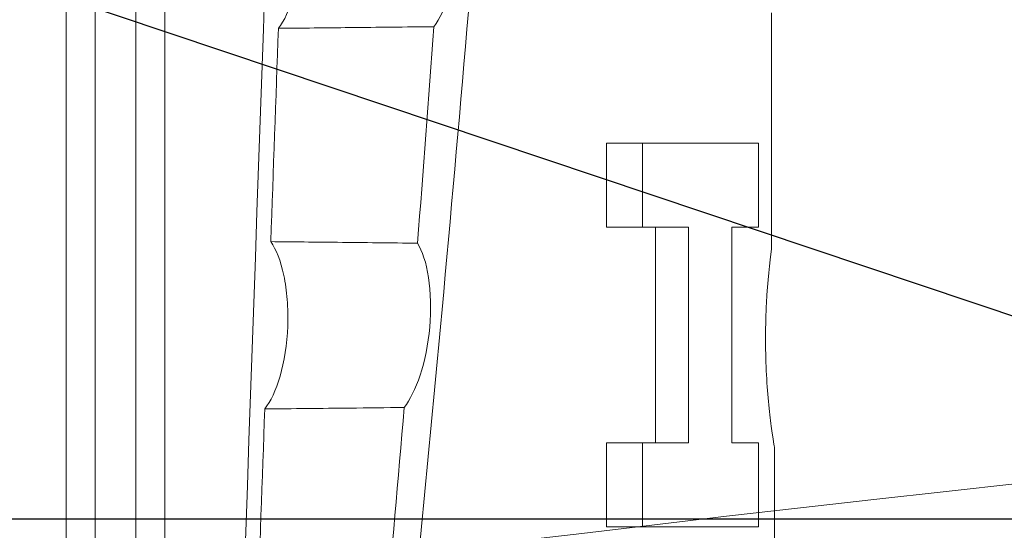
# Model space of a CAD drawing. Extents: x -8711 to 12022, y -3257 to 3015.
# Drawn here: x 3376 to 3383, y 679 to 683 of the extents above; entities that cross this region are included whole.
import ezdxf

# ---------------------------------------------------------------- set-up
doc = ezdxf.new("R2010")
doc.units = 0
doc.header["$LTSCALE"] = 2
doc.layers.get('0').update_dxf_attribs({"linetype": 'CONTINUOUS'})
doc.layers.add('Dübel', color=251, linetype='CONTINUOUS')
doc.layers.add('HILTI_FOX-VI_isolator_detail', color=1, linetype='CONTINUOUS', lineweight=13)

# ---------------------------------------------------------------- blocks, each defined once
blk = doc.blocks.new('iso')
at = {"layer": 'HILTI_FOX-VI_isolator_detail'}
blk.add_rational_spline([(273.6106694256738, -62.58684134776979), (275.8105311789928, -62.58684134776978), (278.0103929323119, -62.58684134776978), (280.210254685631, -62.58684134776977), (280.2132794246776, -62.76012853169275), (280.3368954137572, -62.8816056258386), (280.510208994178, -62.8816056258386), (280.8543223207988, -62.88160562583857), (281.1984356474197, -62.88160562583857), (281.5425489740406, -62.88160562583857), (281.7158625544614, -62.88160562583859), (281.8394785435411, -62.76012853169271), (281.8425032825876, -62.58684134776973), (283.9127021656419, -62.58509610712613), (285.9095389962351, -62.58335086648236), (287.9063758268284, -62.58160562583858), (287.9063758268285, -62.68160562583219), (287.9063758268285, -62.78160562582583), (287.9063758268285, -62.88160562581946), (288.4095373001322, -62.88160562582582), (288.9126987734357, -62.88160562583217), (289.4158602467393, -62.88160562583852), (289.5891738271599, -62.88160562583852), (289.7127898162395, -63.00308271998439), (289.7158145552862, -63.17636990390738), (289.7313893367619, -64.06864853705734), (289.7469641182375, -64.9609271702073), (289.7625388997132, -65.85320580335727), (289.7503884484547, -66.23464474691296), (289.7382379971963, -66.61608369046866), (289.7260875459378, -66.99752263402434), (289.7169972816985, -67.28292981946846), (289.5118928732371, -67.48160562583853), (289.2263409613067, -67.48160562583854), (288.8877837827624, -67.48160562583854), (288.5492266042181, -67.48160562583854), (288.2106694256738, -67.48160562583854), (288.2152938497519, -67.74653870383872), (288.21991827383, -68.0114717818389), (288.2245426979082, -68.27640485983909), (288.2259169679089, -68.35513673544547), (288.2566846485794, -68.42762084874411), (288.3123649720991, -68.48330117226395), (288.7633892602589, -68.93432546042371), (289.2144135484187, -69.38534974858347), (289.6654378365785, -69.83637403674318), (289.7224506759152, -69.8933868760799), (289.7969415403151, -69.92424200238719), (289.8775698709345, -69.92424200238725), (289.9871394553685, -69.92424200238725), (290.0967090398026, -69.92424200238725), (290.2062786242367, -69.92424200238725), (290.3007194006285, -69.92424200238725), (290.3855232660301, -69.88268042567962), (290.4433831348007, -69.80803931213418), (291.0241439520319, -69.05883895923459), (291.6049047692631, -68.309638606335), (292.1856655864943, -67.56043825343544), (292.2256869099179, -67.50880944387578), (292.2473753214313, -67.4471908337717), (292.2485153844772, -67.3818766656197), (292.3025058096053, -64.2887672816009), (292.3564962347335, -61.19565789758209), (292.4104866598615, -58.10254851356334), (292.4161812448132, -57.77630596017942), (292.2952712250425, -57.47324260202591), (292.0665699646566, -57.24051450867638), (291.8378687042706, -57.00778641532685), (291.5369616749412, -56.88160562583675), (291.2106694256739, -56.88160562583857), (291.1979979669304, -56.88160562583857), (291.1852658552423, -56.88173195756741), (291.1598804277641, -56.88223611615462), (291.1439947817954, -56.88270927868612), (291.128131553376, -56.8833776762635), (291.1249296372252, -56.88352056149944), (242.7439581425727, -56.88160562583857), (242.6875917824965, -56.88160562583857), (242.6039927166181, -56.88160562583857), (242.5762860298908, -56.88160562583857), (242.521169533494, -56.88160562583857), (242.4936777095703, -56.88160562583857), (242.4125540940277, -56.88160562583857), (242.3600676610225, -56.88160562583857), (242.2576349815345, -56.88160562583857), (242.2076930890611, -56.88160562583857), (242.1098408311191, -56.88160562583857), (242.0618859851517, -56.88160562583857), (241.9677362193024, -56.88160562583857), (241.9217326822292, -56.88160562583857), (241.8311624968219, -56.88160562583857), (241.7643142347269, -56.88160562583857), (241.6983217259765, -56.88160562583857), (241.654432985054, -56.88160562583857), (241.632512478167, -56.88160562583857), (241.6434517342275, -56.88188588370622), (241.3113599027307, -56.87292222461297), (241.0024496958692, -56.99515076394812), (240.7663995716866, -57.22891489850392), (240.5303494475041, -57.46267903305974), (240.4051206190971, -57.77038517902866), (240.4108521914862, -58.10254851356331), (240.4648426166144, -61.19565789758209), (240.5188330417426, -64.2887672816009), (240.5728234668707, -67.3818766656197), (240.5739635299164, -67.44719083377169), (240.5956519414298, -67.50880944387579), (240.6356732648535, -67.56043825343546), (241.2164340820847, -68.309638606335), (241.7971948993159, -69.05883895923455), (242.377955716547, -69.8080393121341), (242.4358155853177, -69.88268042567964), (242.5206194507193, -69.92424200238726), (242.6150602271111, -69.92424200238727), (242.724629811545, -69.92424200238725), (242.8341993959791, -69.92424200238725), (242.9437689804132, -69.92424200238725), (243.0243973110327, -69.92424200238725), (243.0988881754325, -69.89338687607996), (243.1559010147693, -69.83637403674322), (243.606925302929, -69.38534974858341), (244.0579495910887, -68.93432546042362), (244.5089738792485, -68.48330117226384), (244.5646542027683, -68.42762084874411), (244.5954218834389, -68.3551367354455), (244.5967961534395, -68.27640485983912), (244.6014205775176, -68.01147178183889), (244.6060450015958, -67.7465387038387), (244.6106694256739, -67.4816056258385), (244.2721122471296, -67.48160562583854), (243.9335550685853, -67.48160562583854), (243.5949978900411, -67.48160562583854), (243.3094459781107, -67.48160562583855), (243.1043415696494, -67.28292981946848), (243.09525130541, -66.99752263402434), (243.0831008541516, -66.61608369046866), (243.0709504028931, -66.23464474691296), (243.0587999516346, -65.85320580335727), (243.0743747331102, -64.9609271702073), (243.0899495145859, -64.06864853705734), (243.1055242960616, -63.17636990390738), (243.1085490351083, -63.00308271998439), (243.2321650241879, -62.88160562583852), (243.4054786046086, -62.88160562583852), (243.9086400779112, -62.88160562583854), (244.4118015512138, -62.88160562583855), (244.9124866495296, -62.88160562583857), (244.9124866495296, -62.78683922146286), (244.9124866495296, -62.69207281708714), (244.9124866495296, -62.59730641271142), (245.1049769862562, -62.5973064125796), (245.2966467224228, -62.59730602991812), (245.5829588205945, -62.59730620886279), (245.6783070954128, -62.59730634907123), (245.8677442367848, -62.5973064476305), (245.9618875140285, -62.59730633437454), (246.1490527281255, -62.59730615908995), (246.2420757077157, -62.59730610976396), (246.4270019408855, -62.59730618689127), (246.5187594572576, -62.59730631733612), (246.6549865994747, -62.59730641685172), (246.7001161027505, -62.59730641271148), (246.7904733331389, -62.59730641271165), (246.9260091787215, -62.59730641271193), (247.061545024304, -62.59730641271216), (247.1519022546923, -62.59730641271233)], [1, 1, 1, 1, 0.8088336327694876, 0.8088336327694876, 0.9999999999999998, 1, 1, 1, 0.8088336327694379, 0.8088336327694379, 1, 1, 1, 1, 1, 1, 1, 1, 1, 1, 0.8088336327694602, 0.8088336327694602, 1, 1, 1, 1, 1, 1, 1, 0.81218242029349, 0.81218242029349, 1, 1, 1, 1, 1, 1, 1, 0.9514559030445192, 0.9514559030445192, 1, 1, 1, 1, 0.9492530216741885, 0.9492530216741885, 1, 1, 1, 1, 0.9319721038705295, 0.9319721038705295, 1, 1, 1, 0.9999999999999999, 0.9659505329861753, 0.9659505329861753, 1, 1, 1, 1, 0.9481339811132745, 0.9481339811132745, 1, 0.9481339811132745, 0.9481339811132745, 1, 1, 1, 1, 1, 1, 1, 1, 1, 1, 1, 1, 1, 1, 1, 1, 1, 1, 1, 1, 1, 1, 1, 1, 1, 1, 1, 0.9463938528195616, 0.9463938528195616, 1, 0.9463938528195616, 0.9463938528195616, 1, 1, 1, 1, 0.9659505329861704, 0.9659505329861704, 1, 1, 1, 1, 0.9319721038705336, 0.9319721038705336, 1, 1, 1, 1, 0.9492530216741883, 0.9492530216741883, 1, 1, 1, 1, 0.9514559030445312, 0.9514559030445312, 1, 1, 1, 1, 1, 1, 1, 0.81218242029349, 0.81218242029349, 1, 1, 1, 1, 1, 1, 1, 0.8088336327694602, 0.8088336327694602, 1, 1, 1, 1, 1, 1, 1, 1, 1, 1, 1, 1, 1, 1, 1, 1, 1, 1, 1, 1, 1, 1, 1], degree=3, knots=[0, 0, 0, 0, 1, 1, 1, 2.55334303427481, 2.55334303427481, 2.55334303427481, 3.55334303427481, 3.55334303427481, 3.55334303427481, 5.106686068549834, 5.106686068549834, 5.106686068549834, 6.106686068549834, 6.106686068549834, 6.106686068549834, 7.106686068549834, 7.106686068549834, 7.106686068549834, 8.106686068549834, 8.106686068549834, 8.106686068549834, 9.660029102824758, 9.660029102824758, 9.660029102824758, 10.66002910282476, 10.66002910282476, 10.66002910282476, 11.66002910282476, 11.66002910282476, 11.66002910282476, 13.19898603400483, 13.19898603400483, 13.19898603400483, 14.19898603400483, 14.19898603400483, 14.19898603400483, 15.19898603400483, 15.19898603400483, 15.19898603400483, 15.96693090488239, 15.96693090488239, 15.96693090488239, 16.96693090488239, 16.96693090488239, 16.96693090488239, 17.75232906827986, 17.75232906827986, 17.75232906827986, 18.75232906827986, 18.75232906827986, 18.75232906827986, 19.66370647589267, 19.66370647589267, 19.66370647589267, 20.66370647589267, 20.66370647589267, 20.66370647589267, 21.30567210255478, 21.30567210255478, 21.30567210255478, 22.30567210255478, 22.30567210255478, 22.30567210255478, 23.09979691221499, 23.09979691221499, 23.09979691221499, 23.8939217218752, 23.8939217218752, 23.8939217218752, 23.9251717218752, 23.9251717218752, 23.9564217218752, 23.96432734155155, 23.96432734155155, 23.96432734155155, 24.08932734155155, 24.08932734155155, 24.15182734155155, 24.15182734155155, 24.21432734155154, 24.21432734155154, 24.33932734155154, 24.33932734155154, 24.46432734155155, 24.46432734155155, 24.58932734155155, 24.58932734155155, 24.71432734155155, 24.71432734155155, 24.83932734155155, 24.90182734155155, 24.90182734155155, 24.96432734155155, 24.96432734155155, 24.96432734155155, 25.77184476807318, 25.77184476807318, 25.77184476807318, 26.57936219459481, 26.57936219459481, 26.57936219459481, 27.57936219459481, 27.57936219459481, 27.57936219459481, 28.22132782125697, 28.22132782125697, 28.22132782125697, 29.22132782125697, 29.22132782125697, 29.22132782125697, 30.13270522886976, 30.13270522886976, 30.13270522886976, 31.13270522886976, 31.13270522886976, 31.13270522886976, 31.91810339226723, 31.91810339226723, 31.91810339226723, 32.91810339226723, 32.91810339226723, 32.91810339226723, 33.68604826314468, 33.68604826314468, 33.68604826314468, 34.68604826314468, 34.68604826314468, 34.68604826314468, 35.68604826314468, 35.68604826314468, 35.68604826314468, 37.22500519432475, 37.22500519432475, 37.22500519432475, 38.22500519432475, 38.22500519432475, 38.22500519432475, 39.22500519432475, 39.22500519432475, 39.22500519432475, 40.77834822859968, 40.77834822859968, 40.77834822859968, 41.77834822859968, 41.77834822859968, 41.77834822859968, 42.77834822859968, 42.77834822859968, 42.77834822859968, 43.02834822859968, 43.02834822859968, 43.15334822859968, 43.15334822859968, 43.27834822859968, 43.27834822859968, 43.40334822859968, 43.40334822859968, 43.52834822859968, 43.52834822859968, 43.59084822859968, 43.59084822859968, 43.65334822859968, 43.77834822859968, 43.77834822859968, 43.77834822859968, 43.77834822859968], dxfattribs=at)
blk = doc.blocks.new('*U98')
at = {"layer": 'HILTI_FOX-VI_isolator_detail', "rotation": 180}
blk.add_blockref('iso', (264.9106852955338, -56.88178331645673), dxfattribs=at)
blk = doc.blocks.new('*U53')
at = {"layer": 'Dübel', "color": 0, "lineweight": 9}
for p, q in [((-0.3371484654326196, -27.49741689116854), (-0.3371484654326196, -7.523538653465948)), ((0.3371484654362575, -27.49741689116854), (0.3371484654362575, -7.523538653465948)), ((-0.1393444441328029, -27.49741689116854), (-0.1393444441328029, -7.712038041019696)), ((0.1393444441364409, -27.49741689116854), (0.1393444441364409, -7.712038041019696)), ((-4.505470360314575, -10.59492544023669), (-4.505470360314575, -9.858390844809037)), ((-4.39540618960018, -10.6226189140034), (-4.39540618960018, -10.04907718195682)), ((-4.39540618960018, -10.04907718195682), (-3.602325641677453, -10.04907718195682)), ((-3.602325641677453, -10.04907718195682), (-3.356793873168499, -10.04907718195682)), ((-3.602325641677453, -10.04907718195682), (-3.602325641677453, -10.6226189140034)), ((-3.356793873168499, -10.04907718195682), (-3.356793873168499, -10.6226189140034)), ((-4.213335192433078, -10.6226189140034), (-4.39540618960018, -10.6226189140034)), ((-4.213335192433078, -12.09744051071175), (-4.213335192433078, -10.6226189140034)), ((-3.916875302775225, -10.6226189140034), (-3.916875302775225, -12.09744051071175)), ((-3.602325641677453, -10.6226189140034), (-3.916875302775225, -10.6226189140034)), ((-3.692320031597774, -10.6226189140034), (-3.692320031597774, -12.09744051071175)), ((-3.602325641677453, -10.6226189140034), (-3.356793873168499, -10.6226189140034)), ((-4.486237600340246, -13.56297247781549), (-4.486237600340246, -11.94675885347897)), ((-4.39540618960018, -12.09744051071175), (-4.213335192433078, -12.09744051071175)), ((-4.39540618960018, -12.67098224276924), (-4.39540618960018, -12.09744051071175)), ((-3.916875302775225, -12.09744051071175), (-3.602325641677453, -12.09744051071175)), ((-3.602325641677453, -12.09744051071175), (-3.356793873168499, -12.09744051071175)), ((-3.602325641677453, -12.09744051071175), (-3.602325641677453, -12.67098224276924)), ((-3.356793873168499, -12.09744051071175), (-3.356793873168499, -12.67098224276924)), ((-3.602325641677453, -12.67098224276924), (-4.39540618960018, -12.67098224276924)), ((-3.602325641677453, -12.67098224276924), (-3.356793873168499, -12.67098224276924))]:
    blk.add_line(p, q, dxfattribs=at)
for points in [[(-1.501235490601175, -27.49741689116854), (-1.268687811403652, -20.83826995931668), (-1.036137792050795, -14.178894715762), (-0.8035883917909814, -7.519417278224864)], [(-1.973478346906631, -10.86414889674415), (-1.932202347232305, -10.37224922957466), (-1.889358339645696, -9.880481086947839), (-1.844947029245304, -9.38885445151027)], [(-1.02061171022433, -10.85420391976731), (-1.003182257505614, -10.36878148970209), (-0.9857139774485404, -9.8833605521977), (-0.9682070910748735, -9.397941108691157)], [(-2.177197869676093, -13.46746724512195), (-2.141375227798562, -12.97405119308678), (-2.103976419502942, -12.48074956491837), (-2.065002154558897, -11.98757240929262)], [(-1.113665950115319, -13.4562394944187), (-1.096353923085189, -12.97019096091026), (-1.079002521282746, -12.48414392884297), (-1.061612004399649, -11.99809839850059)]]:
    blk.add_open_spline(points, degree=3, dxfattribs=at)
for points, knots in [([(-3.111515139773473, -25.21712393660709), (-3.058970944288376, -23.93453717391458), (-3.010647946710378, -22.65152727358509), (-2.881122779896032, -20.08790873604084), (-2.804138588135174, -18.80702540849234), (-2.541378614891073, -14.96777505761202), (-2.324083961419092, -12.41212717472081), (-2.073373404258746, -9.858390844809037)], [0, 0, 0, 0, 0.25, 0.25, 0.5, 0.5, 1, 1, 1, 1]), ([(-4.486237600340246, -11.94675885347897), (-4.474271308083189, -11.85884748825265), (-4.459206465231546, -11.72717966011624), (-4.442952232413518, -11.43188054853817), (-4.442306023396668, -11.26545745715339), (-4.456936489708824, -10.96550535293136), (-4.471565970070515, -10.83074636637684), (-4.496295018960154, -10.6439529903837), (-4.505087056582852, -10.59413520354428), (-4.505836514190378, -10.58992778938773)], [0, 0, 0, 0, 0.2500977830342251, 0.2500977830342251, 0.5001955660684503, 0.5001955660684503, 0.7502933491026754, 0.7502933491026754, 1, 1, 1, 1]), ([(-1.973478346910269, -10.86414889674415), (-2.013849531584128, -10.91629685637599), (-2.051925419693362, -10.99120509808563), (-2.1142099122535, -11.18045535081546), (-2.137896191734399, -11.29546130727613), (-2.158849274434033, -11.53068342020924), (-2.155798207346379, -11.65275240492338), (-2.124778777135361, -11.85398922085369), (-2.098056753164201, -11.9331528713883), (-2.065002154560716, -11.98757240929262)], [0, 0, 0, 0, 0.25, 0.25, 0.5, 0.5, 0.75, 0.75, 1, 1, 1, 1]), ([(-1.020611710226149, -10.85420391976731), (-1.213970962489839, -10.85614862268631), (-1.40732980786197, -10.85813721412342), (-1.724951771280757, -10.86147818842437), (-1.84921515622591, -10.8628039889154), (-1.973478346912088, -10.86414889673688)], [0, 0, 0, 0, 0.6087689776597078, 0.6087689776597078, 1, 1, 1, 1]), ([(-1.061612004399649, -11.99809839850059), (-1.098301986008664, -11.94595908062183), (-1.130146520208655, -11.86681189567753), (-1.161710509957629, -11.71703021673238), (-1.169692369701806, -11.66103087167721), (-1.178754233553263, -11.54313100384388), (-1.179865582102138, -11.48277046833391), (-1.172660662110502, -11.29744828350158), (-1.153209367246745, -11.17671804109705), (-1.097014189188485, -10.98186538998925), (-1.060449200420408, -10.90546119696955), (-1.02061171022433, -10.85420391976731)], [0, 0, 0, 0, 0.25, 0.25, 0.375, 0.375, 0.5, 0.5, 0.75, 0.75, 1, 1, 1, 1]), ([(-2.065002154557078, -11.98757240929262), (-1.882866084697525, -11.98955746971842), (-1.700729591148047, -11.99150126700624), (-1.366266077666296, -11.99499726146314), (-1.213939168328579, -11.99656147971473), (-1.061612004399649, -11.99809839850059)], [0, 0, 0, 0, 0.5445642756037976, 0.5445642756037976, 1, 1, 1, 1]), ([(-1.113665950117138, -13.4562394944187), (-1.276007000782556, -13.45788408805674), (-1.438347760500619, -13.45955977355334), (-1.792858541539317, -13.46328877075211), (-1.985028445129501, -13.46535488993686), (-2.177197869676093, -13.46746724512195)], [0, 0, 0, 0, 0.4579280848843817, 0.4579280848843817, 1, 1, 1, 1]), ([(-1.154269502128955, -14.59825643944714), (-1.190797653982372, -14.54597409250346), (-1.222489143485291, -14.46686198390671), (-1.253909592907803, -14.31735307441704), (-1.261856396951771, -14.26148154230759), (-1.270886994874672, -14.14392489122838), (-1.272004504970027, -14.08374914557135), (-1.264881581169902, -13.8989798859875), (-1.245571059507711, -13.77857572976063), (-1.189705221349868, -13.58403972437009), (-1.153330229009953, -13.50764683044326), (-1.113665950115319, -13.4562394944187)], [0, 0, 0, 0, 0.2500000000000044, 0.2500000000000044, 0.3750000000000047, 0.3750000000000047, 0.5000000000000051, 0.5000000000000051, 0.7500000000000026, 0.7500000000000026, 1, 1, 1, 1]), ([(-2.177197869676093, -13.46746724512195), (-2.216702831829025, -13.5200160052409), (-2.253662473434815, -13.59516122326386), (-2.313265214015701, -13.78448252725866), (-2.335338736371341, -13.89916235498094), (-2.353269301180262, -14.13299381507386), (-2.348825154371298, -14.25382917530806), (-2.31603726551657, -14.45335281029475), (-2.288893272245332, -14.53205156397598), (-2.255730519627832, -14.58657484992364)], [0, 0, 0, 0, 0.25, 0.25, 0.5, 0.5, 0.75, 0.75, 1, 1, 1, 1])]:
    blk.add_open_spline(points, degree=3, knots=knots, dxfattribs=at)
blk = doc.blocks.new('BLK_20200915120726692_000')
at = {"xscale": -1}
blk.add_blockref('*U98', (0.999999999999087, 0.1000015000017839), dxfattribs=at)
blk.add_blockref('*U53', (0.999999999999087, 10.09982380937157))

msp = doc.modelspace()

# ---------------------------------------------------------------- hatches: boundary and pattern name
h = msp.add_hatch()
h.set_pattern_fill('AR-CONC', color=256, angle=90)
h.set_pattern_definition([(140, (4480.728058696619, -459.5167199586776), (15.9390855389031, 182.184668996004), [19.05, -209.55]), (85, (4480.728058696619, -459.5167199586776), (-191.0568452390351, -35.24342142496933), [15.24, -167.64058417]), (190.4514447, (4482.056312196619, -444.3347129586782), (-175.1177519121951, 146.9412470903533), [16.19000879999999, -178.0902445999999]), (136.1842, (4429.928058696619, -459.5167199586776), (42.04232793272716, 271.0790408921299), [28.57499999999999, -314.3249999999999]), (186.6355576099999, (4433.43155869662, -436.9268199586786), (-247.4261245977215, 237.404134051503), [24.28502314, -267.13560816]), (81.18415117000002, (4429.928058696619, -459.5167199586776), (-247.4261245855326, 237.4041340649771), [22.85996707, -251.45973192]), (111, (4442.62805869662, -434.1167199586798), (102.2651981870876, 151.6143912691325), [19.05, -209.55]), (56.00000000000002, (4442.62805869662, -434.1167199586798), (-184.1879661223193, 61.80202834764709), [15.24, -167.64]), (161.451445, (4451.150158596619, -421.4821873586789), (-81.92276888590523, 213.4164192787161), [16.1900088, -178.0899376]), (127.5, (4480.728058696619, -459.5167199586776), (-84.55503887315311, 3.088603250591822), [0, -165.608, 0, -170.18, 0, -168.275]), (97.49999999999996, (4480.728058696619, -459.5167199586776), (-100.1805748181195, 66.81966251030575), [0, -97.02799999999998, 0, -161.798, 0, -64.13499999999999]), (57.49999999999998, (4480.728058696619, -516.1587199586775), (5.728743992673452, 135.5905951668714), [0, -63.49999999999999, 0, -198.1199999999999, 0, -262.8899999999999]), (47.49999999999999, (4480.728058696619, -541.5587199586789), (-25.42649103333302, 148.129181386018), [0, -82.55, 0, -131.572, 0, -186.69])])
h.paths.add_polyline_path([(3295.640472115503, 759.5124080496116), (3295.640472115503, 679.5124080496116), (3561.851839920659, 679.5124080496116), (3561.851839920659, 759.5124080496116)])

# ---------------------------------------------------------------- linework, layer by layer
msp.add_lwpolyline([(3295.475147437257, 679.427532351739, -0.5347248205733158), (3326.983732585276, 639.0795601820778), (3313.026852944434, 570.446360998345, 1.383529411764716), (3371.475697650899, 570.446360998345), (3357.518818010057, 639.0795601820778, -1.383529411764717), (3415.967662716525, 639.0795601820778), (3402.010783075682, 570.446360998345, 1.383529411764721), (3460.45962778215, 570.446360998345), (3446.502748141306, 639.0795601820778, -1.383529411764728), (3504.951592847775, 639.0795601820778), (3490.994713206932, 570.446360998345, 1.383529411764716), (3549.443557913399, 570.446360998345), (3535.486678272556, 639.0795601820778, -0.4820823035535899), (3561.851839920659, 679.3793081886936, -0.4820823035535899)], format="xyb")
msp.add_lwpolyline([(3561.851839920659, 679.5124080496116), (3295.640472115503, 679.5124080496116)])

# ---------------------------------------------------------------- block references
at = {"rotation": 180}
msp.add_blockref('BLK_20200915120726692_000', (3377.603393490293, 679.5124080496116), dxfattribs=at)

doc.saveas('drawing.dxf')
